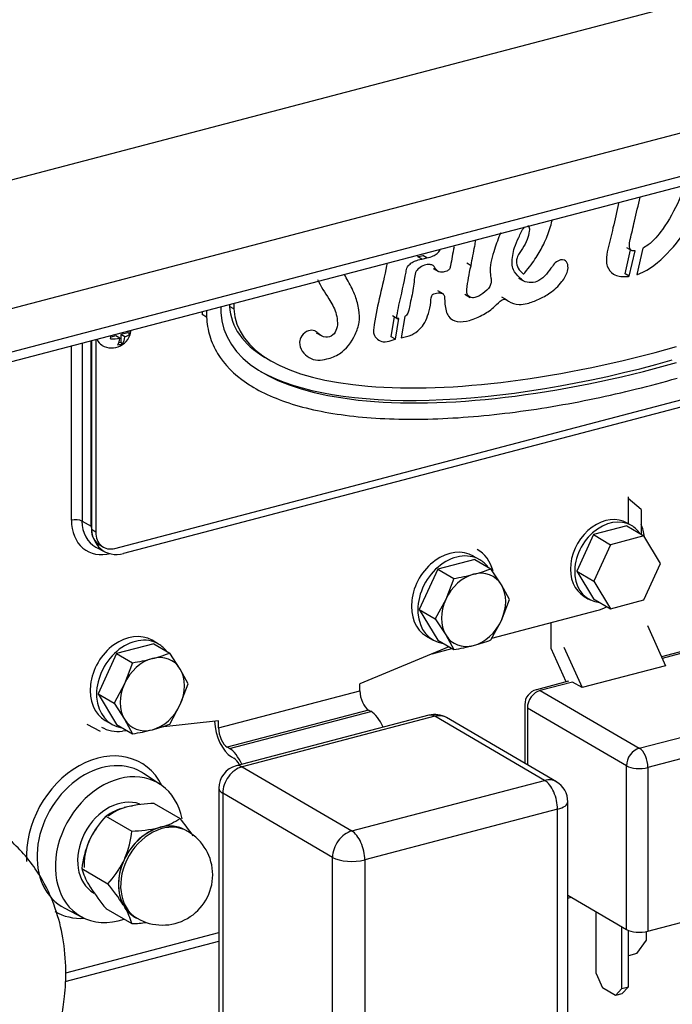
# Model space of a CAD drawing. Units: millimetres. Extents: x 0 to 408, y 0 to 202.
# Drawn here: x 92 to 104, y 112 to 130 of the extents above; entities that cross this region are included whole.
import ezdxf
from ezdxf.lldxf.tags import DXFTag

# ---------------------------------------------------------------- set-up
doc = ezdxf.new("R2010")
doc.units = ezdxf.units.MM
for name, color, linetype in [('13827005_RELE_BU', 7, 'Continuous'), ('13920100.1_MOTOR', 7, 'Continuous'), ('17111060_PLACA_S', 7, 'Continuous'), ('17111062_TORNILL', 7, 'Continuous'), ('17611001', 7, 'Continuous'), ('18517005.1_RELE_', 7, 'Continuous'), ('55122008_TUERCA_', 7, 'Continuous'), ('56000057_ARANDEL', 7, 'Continuous'), ('60539041.02', 7, 'Continuous'), ('60539041.54', 7, 'Continuous'), ('DIAMETROM5_DIN_1', 7, 'Continuous'), ('DIAMETROM6_DIN_1', 7, 'Continuous'), ('DIN-933_M5_X_10_', 7, 'Continuous'), ('DIN-933_M6_X_10', 7, 'Continuous'), ('Predeterminado', 7, 'Continuous')]:
    doc.layers.add(name, color=color, linetype=linetype)
tags = doc.linetypes.add('HIDDEN2', pattern=[4.7625, 3.175, -1.5875]).pattern_tags.tags
tags[6:7] = [DXFTag(74, 4), DXFTag(75, 0), DXFTag(340, '0'), DXFTag(46, 0.0), DXFTag(50, 0.0), DXFTag(44, 0.0), DXFTag(45, 0.0)]
tags[4:5] = [DXFTag(74, 4), DXFTag(75, 0), DXFTag(340, '0'), DXFTag(46, 0.0), DXFTag(50, 0.0), DXFTag(44, 0.0), DXFTag(45, 0.0)]

# ---------------------------------------------------------------- blocks, each defined once
blk = doc.blocks.new('SE1')
at = {"layer": '13827005_RELE_BU', "color": 7, "linetype": 'HIDDEN2'}
for p, q in [((100.132, 118.341), (98.522, 117.672)), ((98.522, 117.544), (98.522, 117.672)), ((98.716, 117.172), (98.677, 117.195)), ((95.963, 117.001), (94.92, 116.887)), ((95.963, 116.872), (95.963, 117.001)), ((99.77, 117.102), (96.281, 116.186)), ((102.076, 115.897), (100.088, 117.058)), ((94.309, 116.82), (94.224, 116.811)), ((96.158, 116.501), (96.119, 116.524)), ((96.197, 116.349), (96.236, 116.326)), ((95.968, 115.78), (95.968, 111.657)), ((102.284, 111.412), (102.284, 115.535))]:
    blk.add_line(p, q, dxfattribs=at)
at = {"layer": '13827005_RELE_BU', "color": 7, "linetype": 'Continuous'}
for p, q in [((95.963, 116.872), (98.522, 117.544)), ((98.677, 117.195), (96.119, 116.524)), ((96.158, 116.501), (98.716, 117.172)), ((99.876, 117.082), (96.388, 116.166)), ((101.864, 115.921), (99.876, 117.082)), ((96.388, 116.166), (98.375, 115.006)), ((98.375, 115.006), (101.864, 115.921)), ((96.039, 115.688), (96.039, 111.566)), ((98.027, 114.528), (96.039, 115.688)), ((102.098, 115.398), (98.609, 114.483)), ((102.098, 111.276), (102.098, 115.398)), ((98.027, 110.405), (98.027, 114.528)), ((98.609, 114.483), (98.609, 110.36))]:
    blk.add_line(p, q, dxfattribs=at)
at = {"layer": '13827005_RELE_BU', "color": 7, "linetype": 'HIDDEN2'}
for centre, start, end in [((99.876, 116.695), 59.7201, 104.703), ((96.388, 115.78), 104.703, 180), ((101.864, 115.535), 0, 59.7201)]:
    blk.add_arc(centre, 0.42, start, end, dxfattribs=at)
for centre, major_axis, ratio, start_param, end_param in [((100.15, 119.259), (-0.494, -0.846), 0.764351, 2.505438, 3.141593), ((98.677, 117.453), (-0.071, 0.271), 0.512403, 1.097518, 2.668314), ((98.716, 116.657), (-0.142, 0.542), 0.512403, 5.007696, 5.809907), ((96.197, 116.865), (-0.142, 0.542), 0.512403, 1.20036, 2.668314), ((94.335, 117.733), (0.494, 0.846), 0.764351, 3.141593, 3.656684), ((96.119, 116.781), (0.071, -0.271), 0.512403, 4.23911, 5.809907), ((96.158, 115.986), (0.142, -0.542), 0.512403, 1.866104, 2.668314), ((96.236, 116.069), (-0.071, 0.271), 0.512403, 5.085948, 5.809907)]:
    blk.add_ellipse(centre, major_axis=major_axis, ratio=ratio, start_param=start_param, end_param=end_param, dxfattribs=at)
at = {"layer": '13827005_RELE_BU', "color": 7, "linetype": 'Continuous'}
for centre, major_axis, ratio, start_param, end_param in [((99.876, 116.695), (0.107, -0.406), 0.512403, 2.668314, 3.141593), ((99.876, 116.695), (-0.212, -0.363), 0.764351, 3.141593, 3.793927), ((96.388, 115.78), (0.212, 0.363), 0.764351, 0.652334, 2.223131), ((96.388, 115.78), (0.107, -0.406), 0.512403, 2.668314, 3.141593), ((101.864, 115.535), (-0.212, -0.363), 0.764351, 3.141593, 3.793927), ((101.864, 115.535), (-0.107, 0.406), 0.512403, 4.23911, 5.809907), ((96.388, 115.78), (0.42, 0), 0.391422, 3.141593, 3.73216), ((101.864, 115.535), (-0.42, 0), 0.391422, 2.161363, 3.141593), ((98.375, 114.619), (0.212, 0.363), 0.764351, 0.652334, 2.223131), ((98.375, 114.619), (-0.107, 0.406), 0.512403, 4.23911, 5.809907), ((98.375, 114.619), (-0.42, 0), 0.391422, 0.590567, 2.161363)]:
    blk.add_ellipse(centre, major_axis=major_axis, ratio=ratio, start_param=start_param, end_param=end_param, dxfattribs=at)
at = {"layer": '13920100.1_MOTOR', "color": 7, "linetype": 'Continuous'}
blk.add_line((102.284, 113.791), (102.344, 113.807), dxfattribs=at)
at = {"layer": '17111060_PLACA_S', "color": 7, "linetype": 'HIDDEN2'}
for p, q in [((103.319, 125.094), (103.419, 125.527)), ((103.345, 125.57), (103.443, 125.513)), ((103.397, 125.049), (103.504, 125.509)), ((103.644, 125.558), (103.533, 125.079)), ((99.735, 125.381), (99.657, 125.427)), ((94.088, 120.123), (113.741, 125.28)), ((99.846, 125.193), (99.944, 125.136)), ((100.532, 125.24), (100.454, 125.285)), ((101.477, 124.964), (101.399, 125.009)), ((103.397, 125.049), (103.319, 125.094)), ((100.026, 124.729), (99.929, 124.786)), ((100.418, 124.725), (100.515, 124.668)), ((101.186, 124.615), (101.089, 124.672)), ((99.085, 123.953), (99.144, 124.319)), ((99.111, 124.338), (99.208, 124.281)), ((99.163, 123.908), (99.223, 124.283)), ((99.332, 124.318), (99.27, 123.933)), ((97.732, 124.025), (97.829, 123.968)), ((99.163, 123.908), (99.085, 123.953)), ((93.662, 123.878), (93.662, 120.463)), ((93.74, 123.898), (93.74, 120.418)), ((96.809, 123.577), (96.907, 123.52)), ((96.515, 123.085), (96.613, 123.028)), ((93.799, 120.192), (93.877, 120.147))]:
    blk.add_line(p, q, dxfattribs=at)
at = {"layer": '17111060_PLACA_S', "color": 7, "linetype": 'Continuous'}
for p, q in [((99.641, 125.36), (99.563, 125.405)), ((96.238, 124.457), (96.16, 124.503)), ((95.744, 124.311), (95.666, 124.357)), ((93.74, 120.418), (93.662, 120.463))]:
    blk.add_line(p, q, dxfattribs=at)
at = {"layer": '17111060_PLACA_S', "color": 7, "linetype": 'HIDDEN2'}
for centre, major_axis, ratio, start_param, end_param in [((99.825, 132.793), (-4.014, -6.874), 0.764351, 0.612792, 0.627025), ((99.902, 132.748), (-4.014, -6.874), 0.764351, 0.612792, 0.627025), ((97.068, 124.745), (-0.648, -1.109), 0.764351, -0.941109, -0.859763), ((97.066, 124.815), (-0.551, -0.944), 0.764351, -0.874691, -0.844691), ((103.974, 126.713), (7.771, 2.444), 0.347127, 3.057982, 3.441476), ((97.144, 124.769), (-0.551, -0.944), 0.764351, -0.940292, -0.844691), ((104.052, 126.667), (7.771, 2.444), 0.347127, 3.057982, 4.629309), ((96.99, 124.79), (-0.805, -1.378), 0.764351, -0.891763, -0.859763), ((97.068, 124.745), (-0.805, -1.378), 0.764351, -0.936684, -0.859763), ((104.071, 126.673), (8.014, 2.573), 0.368507, 3.045309, 4.61711), ((103.993, 126.719), (8.014, 2.573), 0.368507, 3.472537, 4.61711), ((94.01, 120.555), (0.212, 0.363), 0.764351, 2.22313, 3.141593), ((94.088, 120.509), (0.212, 0.363), 0.764351, 2.22313, 3.793927)]:
    blk.add_ellipse(centre, major_axis=major_axis, ratio=ratio, start_param=start_param, end_param=end_param, dxfattribs=at)
for points, knots in [([(103.533, 125.079), (103.551, 125.085), (103.746, 125.154), (104.107, 125.45), (104.514, 125.985), (104.731, 126.466), (104.817, 126.745), (104.834, 126.807)], [0, 0, 0, 0, 0.0062749, 0.0688699, 0.1347502, 0.2016909, 0.2207338, 0.2207338, 0.2207338, 0.2207338]), ([(104.4, 126.681), (104.37, 126.597), (104.258, 126.324), (104.052, 125.953), (103.81, 125.659), (103.676, 125.575), (103.644, 125.558)], [0.8653191, 0.8653191, 0.8653191, 0.8653191, 0.8913486, 0.9510622, 0.9885797, 1, 1, 1, 1]), ([(103.504, 125.509), (103.502, 125.509), (103.471, 125.506), (103.414, 125.513), (103.389, 125.609), (103.432, 125.787), (103.496, 126.081), (103.559, 126.338), (103.595, 126.484)], [0, 0, 0, 0, 0.0023933, 0.0369607, 0.0683712, 0.1096822, 0.2309728, 0.3910248, 0.3910248, 0.3910248, 0.3910248]), ([(103.2, 126.369), (103.169, 126.221), (103.108, 125.942), (103.022, 125.604), (102.972, 125.367), (102.997, 125.197), (103.112, 125.058), (103.274, 125.038), (103.375, 125.046), (103.397, 125.049)], [0.387522, 0.387522, 0.387522, 0.387522, 0.5458094, 0.6832035, 0.7543641, 0.7970605, 0.8766204, 0.9730906, 1, 1, 1, 1]), ([(101.477, 125.096), (101.48, 125.094), (101.49, 125.089), (101.586, 125.213), (101.7, 125.361), (101.858, 125.641), (101.948, 125.863), (101.988, 126.008), (101.998, 126.058), (101.999, 126.063)], [0, 0, 0, 0, 0.0022878, 0.0084058, 0.0788675, 0.1353481, 0.197314, 0.2264389, 0.2293016, 0.2293016, 0.2293016, 0.2293016]), ([(101.477, 124.964), (101.452, 124.986), (101.395, 125.045), (101.297, 125.135), (101.271, 125.284), (101.283, 125.423), (101.316, 125.585), (101.401, 125.757), (101.449, 125.88), (101.5, 125.938)], [0, 0, 0, 0, 0.0510814, 0.149275, 0.2054071, 0.2707595, 0.336679, 0.4235075, 0.5149443, 0.5149443, 0.5149443, 0.5149443]), ([(101.56, 125.967), (101.569, 125.963), (101.592, 125.933), (101.588, 125.839), (101.55, 125.711), (101.474, 125.556), (101.377, 125.436), (101.33, 125.245), (101.407, 125.154), (101.477, 125.096)], [0.5496592, 0.5496592, 0.5496592, 0.5496592, 0.5659165, 0.6025862, 0.676873, 0.7569902, 0.8278496, 0.8608423, 1, 1, 1, 1]), ([(101.068, 125.835), (101.023, 125.739), (100.972, 125.574), (100.895, 125.348), (100.871, 125.169), (100.888, 125.037), (100.903, 124.943), (100.862, 124.827), (100.743, 124.736), (100.626, 124.656), (100.51, 124.658), (100.45, 124.723), (100.469, 124.931), (100.493, 125.082), (100.532, 125.24)], [0.5605868, 0.5605868, 0.5605868, 0.5605868, 0.6257828, 0.6663811, 0.7085738, 0.7383732, 0.7584454, 0.7728627, 0.8107114, 0.8487874, 0.869686, 0.8904604, 0.9076782, 1, 1, 1, 1]), ([(100.532, 125.24), (100.556, 125.369), (100.583, 125.515), (100.613, 125.666), (100.62, 125.704)], [0, 0, 0, 0, 0.1290248, 0.1703353, 0.1703353, 0.1703353, 0.1703353]), ([(100.224, 125.581), (100.212, 125.523), (100.19, 125.409), (100.168, 125.279), (100.147, 125.174), (100.08, 125.131), (99.998, 125.115), (99.899, 125.146), (99.866, 125.244), (99.779, 125.268), (99.681, 125.255), (99.614, 125.215), (99.588, 125.193)], [0.4730172, 0.4730172, 0.4730172, 0.4730172, 0.5525597, 0.6320289, 0.6599826, 0.6860981, 0.7344057, 0.7892785, 0.8505524, 0.8819336, 0.9366846, 1, 1, 1, 1]), ([(99.735, 125.381), (99.771, 125.388), (99.832, 125.408), (99.92, 125.457), (99.961, 125.503), (99.976, 125.53)], [0, 0, 0, 0, 0.03954625, 0.06207597, 0.08614737, 0.08614737, 0.08614737, 0.08614737]), ([(99.223, 124.283), (99.221, 124.283), (99.21, 124.283), (99.187, 124.286), (99.198, 124.389), (99.252, 124.649), (99.33, 124.951), (99.371, 125.222), (99.449, 125.293), (99.533, 125.335), (99.59, 125.349), (99.641, 125.36)], [0, 0, 0, 0, 0.005355, 0.027799, 0.057506, 0.215232, 0.685956, 0.760856, 0.829111, 0.907306, 1, 1, 1, 1]), ([(99.27, 123.933), (99.334, 123.947), (99.448, 123.974), (99.598, 124.076), (99.706, 124.213), (99.767, 124.391), (99.808, 124.546), (99.809, 124.738), (99.922, 124.746), (99.988, 124.75), (100.029, 124.731), (100.049, 124.701), (100.058, 124.597), (100.06, 124.461), (100.132, 124.291), (100.285, 124.207), (100.517, 124.243), (100.749, 124.347), (100.948, 124.476), (101.056, 124.611), (101.154, 124.643), (101.24, 124.566), (101.378, 124.529), (101.57, 124.555), (101.758, 124.63), (101.978, 124.746), (102.166, 124.918), (102.285, 125.113), (102.294, 125.266), (102.224, 125.37), (102.085, 125.335), (101.99, 125.211), (101.899, 125.084), (101.77, 124.96), (101.61, 124.923), (101.528, 124.946), (101.477, 124.964)], [0, 0, 0, 0, 0.038074, 0.068541, 0.094145, 0.124005, 0.16089, 0.184826, 0.204617, 0.215081, 0.227665, 0.231993, 0.237269, 0.285067, 0.305984, 0.346756, 0.391677, 0.443236, 0.488297, 0.517705, 0.526656, 0.544547, 0.58764, 0.617822, 0.659591, 0.702095, 0.753339, 0.78913, 0.811215, 0.831626, 0.861262, 0.879573, 0.909238, 0.940937, 0.968316, 1, 1, 1, 1]), ([(99.013, 125.284), (99.01, 125.268), (98.94, 124.896), (98.825, 124.498), (98.768, 124.09), (98.766, 123.984), (98.837, 123.903), (98.945, 123.847), (99.064, 123.881), (99.137, 123.901), (99.163, 123.908)], [0.4962515, 0.4962515, 0.4962515, 0.4962515, 0.5095251, 0.8038324, 0.8288123, 0.8527304, 0.8914693, 0.9307145, 0.9749374, 1, 1, 1, 1]), ([(99.588, 125.193), (99.566, 125.17), (99.518, 125.126), (99.503, 124.965), (99.478, 124.752), (99.435, 124.598), (99.409, 124.425), (99.364, 124.339), (99.339, 124.322), (99.332, 124.318)], [0, 0, 0, 0, 0.09289, 0.198253, 0.354254, 0.763528, 0.897766, 0.972276, 1, 1, 1, 1]), ([(97.751, 124.988), (97.815, 124.866), (97.936, 124.679), (98.08, 124.445), (98.115, 124.249), (98.115, 124.112), (98.035, 123.96), (97.877, 123.928), (97.781, 123.996), (97.697, 124.078), (97.584, 124.073), (97.462, 123.989), (97.411, 123.826), (97.499, 123.623), (97.692, 123.508), (97.944, 123.552), (98.214, 123.646), (98.419, 123.922), (98.523, 124.219), (98.507, 124.459), (98.441, 124.711), (98.335, 124.914), (98.263, 125.039), (98.24, 125.079)], [0.2928622, 0.2928622, 0.2928622, 0.2928622, 0.338627, 0.3690561, 0.3843001, 0.3985975, 0.4093766, 0.4229007, 0.4419506, 0.4500075, 0.4623913, 0.4768052, 0.4878418, 0.505725, 0.5454511, 0.5633949, 0.5884859, 0.6302818, 0.6510715, 0.6733751, 0.6998947, 0.7326748, 0.7481808, 0.7481808, 0.7481808, 0.7481808]), ([(95.744, 124.311), (95.751, 124.194), (95.77, 124.079), (95.837, 123.858), (95.884, 123.752), (96.066, 123.45), (96.241, 123.272), (96.692, 122.966), (96.97, 122.838), (97.621, 122.635), (97.996, 122.561), (98.822, 122.47), (99.275, 122.453), (100.228, 122.476), (100.729, 122.516), (101.745, 122.643), (102.261, 122.73), (103.277, 122.943), (103.778, 123.067), (104.26, 123.203)], [0, 0, 0, 0, 0.062489, 0.062489, 0.124979, 0.124979, 0.249957, 0.249957, 0.374936, 0.374936, 0.499914, 0.499914, 0.624893, 0.624893, 0.749871, 0.749871, 0.87485, 0.87485, 1, 1, 1, 1])]:
    blk.add_open_spline(points, degree=3, knots=knots, dxfattribs=at)
at = {"layer": '17111062_TORNILL', "color": 7, "linetype": 'HIDDEN2'}
for p, q in [((94.101, 123.969), (94.011, 123.946)), ((94.174, 123.927), (94.101, 123.969)), ((94.322, 124.027), (94.194, 123.994)), ((94.267, 123.951), (94.194, 123.994)), ((94.194, 123.994), (94.194, 123.852)), ((94.322, 124.051), (94.322, 124.027)), ((94.358, 124.006), (94.322, 124.027)), ((94.194, 123.852), (94.154, 123.842)), ((94.23, 123.831), (94.194, 123.852))]:
    blk.add_line(p, q, dxfattribs=at)
blk.add_arc((94.03, 124.101), 0.35, 239.7201, 354.1289, dxfattribs=at)
for centre, major_axis, ratio, start_param, end_param in [((94.03, 124.101), (-0.176, -0.302), 0.764351, 5.770592, 6.283185), ((93.856, 124.056), (0.071, -0.271), 0.512403, 0.89616, 1.116007), ((94.03, 124.05), (0.345, 0), 0.391422, 4.64963, 5.14015), ((93.984, 124.089), (0.088, -0.334), 0.512403, 0.444192, 0.934712), ((94.077, 124.114), (0.088, -0.334), 0.512403, 0.444192, 0.934712), ((94.03, 124.05), (0.345, 0), 0.391422, 5.465762, 5.956282), ((94.205, 124.147), (0.071, -0.271), 0.512403, 0.89616, 1.116007), ((94.03, 123.908), (0.28, 0), 0.391422, -1.181587, -0.778871)]:
    blk.add_ellipse(centre, major_axis=major_axis, ratio=ratio, start_param=start_param, end_param=end_param, dxfattribs=at)
at = {"layer": '17611001', "color": 7, "linetype": 'HIDDEN2'}
for p, q in [((113.431, 125.067), (94.243, 120.032)), ((93.658, 120.527), (93.658, 123.876)), ((93.744, 120.145), (93.907, 120.061)), ((100.91, 118.499), (102.81, 118.998)), ((99.828, 118.215), (100.187, 118.309)), ((93.577, 116.939), (93.821, 116.814)), ((94.908, 115.848), (94.604, 116.049)), ((93.178, 113.607), (93.502, 113.441)), ((93.188, 112.28), (95.968, 113.009))]:
    blk.add_line(p, q, dxfattribs=at)
at = {"layer": '17611001', "color": 7, "linetype": 'Continuous'}
for p, q in [((93.299, 120.631), (93.299, 123.782)), ((93.491, 123.833), (93.491, 120.617)), ((93.491, 120.617), (93.658, 120.527)), ((93.196, 112.439), (95.968, 113.166))]:
    blk.add_line(p, q, dxfattribs=at)
for centre, major_axis, ratio, start_param, end_param in [((93.377, 120.585), (-0.14, 0), 0.391422, 3.767066, 5.302956), ((94.009, 120.817), (0.431, 0.738), 0.764351, 2.22313, 3.793927), ((94.084, 120.773), (0.36, 0.617), 0.764351, 2.22313, 3.183), ((93.777, 114.894), (-0.784, -1.343), 0.764351, 2.678883, 5.436672), ((93.777, 114.894), (-0.784, -1.343), 0.764351, 0.007507, 0.46271)]:
    blk.add_ellipse(centre, major_axis=major_axis, ratio=ratio, start_param=start_param, end_param=end_param, dxfattribs=at)
at = {"layer": '17611001', "color": 7, "linetype": 'HIDDEN2'}
for centre, major_axis, start_param, end_param in [((94.243, 120.68), (0.355, 0.609), 2.22313, 3.793927), ((102.81, 119.964), (-0.529, -0.907), 2.367369, 2.636149), ((102.81, 119.964), (-0.529, -0.907), 0.652334, 0.864218), ((93.852, 114.85), (0.713, 1.222), 0, 3.183), ((94.167, 114.667), (-0.703, -1.205), 2.427345, 6.283185), ((93.852, 114.85), (0.713, 1.222), 6.241778, 6.283185), ((94.167, 114.667), (-0.703, -1.205), 0, 0.727333)]:
    blk.add_ellipse(centre, major_axis=major_axis, ratio=0.764351, start_param=start_param, end_param=end_param, dxfattribs=at)
blk.add_open_spline([(91.77, 108.88), (91.802, 108.93), (92.012, 109.261), (92.319, 109.737), (92.658, 110.304), (92.835, 110.692), (92.996, 111.121), (93.111, 111.546), (93.186, 112.039), (93.21, 112.525), (93.161, 113.065), (93.011, 113.649), (92.727, 114.251), (92.357, 114.701), (92.022, 114.98), (91.804, 115.128), (91.668, 115.212), (91.597, 115.256)], degree=3, knots=[0.2695663, 0.2695663, 0.2695663, 0.2695663, 0.2863645, 0.380704, 0.4321478, 0.4740954, 0.5034368, 0.5658943, 0.6035111, 0.650843, 0.7103204, 0.7669649, 0.83659, 0.9199687, 0.9509649, 0.9781643, 1, 1, 1, 1], dxfattribs=at)
at = {"layer": '18517005.1_RELE_', "color": 7, "linetype": 'HIDDEN2'}
for p, q in [((103.377, 121.054), (103.377, 120.571)), ((103.609, 120.827), (103.377, 121.023)), ((103.609, 120.827), (103.609, 120.379)), ((101.98, 118.309), (101.98, 118.78)), ((103.726, 118.729), (104.053, 117.998)), ((102.251, 117.705), (101.98, 118.309)), ((102.214, 118.332), (102.541, 117.601)), ((104.388, 118.266), (103.981, 118.159)), ((104.053, 117.998), (102.541, 117.601)), ((102.295, 117.717), (101.714, 117.564)), ((102.541, 117.601), (102.366, 117.703)), ((101.505, 117.293), (101.505, 116.231)), ((102.284, 113.842), (103.345, 113.222)), ((103.734, 113.192), (106.408, 113.894)), ((102.796, 112.424), (102.796, 113.543)), ((103.264, 112.151), (103.264, 113.27)), ((103.38, 112.182), (103.38, 113.206)), ((103.705, 113.026), (103.705, 113.186)), ((103.531, 112.787), (103.705, 113.026)), ((103.531, 112.787), (103.38, 112.747)), ((102.796, 112.424), (102.913, 112.163)), ((103.147, 112.026), (102.913, 112.163)), ((103.147, 112.026), (103.264, 112.151)), ((103.38, 112.182), (103.263, 112.057)), ((103.264, 112.151), (103.38, 112.182)), ((103.263, 112.057), (103.147, 112.026))]:
    blk.add_line(p, q, dxfattribs=at)
at = {"layer": '18517005.1_RELE_', "color": 7, "linetype": 'Continuous'}
for p, q in [((104.46, 118.253), (103.994, 118.13)), ((102.366, 117.703), (101.785, 117.551)), ((101.785, 117.551), (103.578, 116.504)), ((103.345, 116.185), (101.552, 117.232)), ((101.552, 117.232), (101.552, 116.203)), ((103.578, 116.504), (106.253, 117.206)), ((106.408, 116.857), (103.734, 116.155)), ((103.345, 113.222), (103.345, 116.185)), ((103.734, 116.155), (103.734, 113.192))]:
    blk.add_line(p, q, dxfattribs=at)
at = {"layer": '18517005.1_RELE_', "color": 7, "linetype": 'HIDDEN2'}
blk.add_arc((101.785, 117.293), 0.28, 104.703, 180, dxfattribs=at)
at = {"layer": '18517005.1_RELE_', "color": 7, "linetype": 'Continuous'}
for centre, major_axis, ratio, start_param, end_param in [((101.785, 117.293), (-0.141, -0.242), 0.764351, 3.793927, 5.364723), ((103.578, 116.246), (-0.141, -0.242), 0.764351, 3.793927, 5.364723), ((103.578, 116.246), (0.071, -0.271), 0.512403, 1.097518, 2.668314), ((103.578, 116.246), (-0.28, 0), 0.391422, 0.590567, 2.161363)]:
    blk.add_ellipse(centre, major_axis=major_axis, ratio=ratio, start_param=start_param, end_param=end_param, dxfattribs=at)
at = {"layer": '18517005.1_RELE_', "color": 7, "linetype": 'HIDDEN2'}
blk.add_ellipse((103.578, 113.283), major_axis=(0.28, 0), ratio=0.391422, start_param=3.73216, end_param=5.302956, dxfattribs=at)
at = {"layer": '55122008_TUERCA_', "color": 7, "linetype": 'HIDDEN2'}
for p, q in [((94.315, 115.444), (94.252, 115.428)), ((94.798, 115.505), (95.266, 115.232)), ((93.925, 115.276), (94.393, 115.003)), ((94.907, 115.072), (94.876, 115.064)), ((94.938, 115.08), (94.907, 115.072)), ((95.405, 114.997), (95.366, 115.02)), ((93.645, 114.879), (93.613, 114.811)), ((94.253, 114.481), (94.237, 114.447)), ((94.268, 114.515), (94.253, 114.481)), ((93.489, 114.324), (93.956, 114.051)), ((93.613, 114.034), (93.645, 113.982)), ((93.925, 113.601), (94.393, 113.328)), ((94.237, 113.67), (94.253, 113.644)), ((94.253, 113.644), (94.268, 113.618)), ((94.448, 113.448), (94.487, 113.426))]:
    blk.add_line(p, q, dxfattribs=at)
for centre, radius, start, end in [((94.54, 114.379), 1.087, 105.346, 124.4399), ((94.899, 112.752), 2.755, 92.1025, 102.2423), ((95.123, 114.13), 1.658, 136.2878, 153.1316), ((94.651, 116.129), 1.087, 285.346, 304.4399), ((92.196, 112.678), 3.993, 34.0344, 39.7556), ((92.614, 115.198), 1.79, 337.5791, 353.736), ((94.292, 117.756), 2.755, 272.1025, 282.2423), ((94.946, 114.212), 0.91, 0, 59.7201), ((95.268, 114.129), 1.79, 157.5791, 173.736), ((94.579, 114.621), 1.13, 195.2209, 211.2816), ((92.758, 115.196), 1.658, 316.2878, 333.1316), ((94.946, 114.212), 0.91, 239.7201, 0), ((96.801, 116.012), 3.752, 212.7439, 219.974), ((91.081, 111.64), 3.752, 32.7439, 39.974), ((93.303, 113.031), 1.13, 15.2209, 31.2816), ((94.292, 116.081), 2.755, 272.1025, 277.6409)]:
    blk.add_arc(centre, radius, start, end, dxfattribs=at)
at = {"layer": '55122008_TUERCA_', "color": 7, "linetype": 'Continuous'}
blk.add_ellipse((94.946, 114.212), major_axis=(-0.459, -0.786), ratio=0.764351, start_param=3.141593, end_param=6.283185, dxfattribs=at)
at = {"layer": '55122008_TUERCA_', "color": 7, "linetype": 'HIDDEN2'}
for major_axis, start_param, end_param in [((0.459, 0.786), 0.652334, 1.699531), ((-0.459, -0.787), 3.835249, 4.799802), ((-0.459, -0.786), 3.141593, 3.793927), ((-0.459, -0.787), 3.10027, 3.752604), ((-0.459, -0.786), 4.841124, 5.888322), ((-0.459, -0.787), 4.882447, 5.846999), ((0.459, 0.786), 2.746729, 3.141593), ((0.459, 0.787), 2.788052, 3.182915)]:
    blk.add_ellipse((94.907, 114.234), major_axis=major_axis, ratio=0.764351, start_param=start_param, end_param=end_param, dxfattribs=at)
at = {"layer": '56000057_ARANDEL', "color": 7, "linetype": 'HIDDEN2'}
for centre, start_param, end_param in [((94.167, 114.667), 0.13651, 3.141593), ((94.284, 114.598), 0.494421, 1.087183), ((94.284, 114.598), 1.425647, 2.287436), ((94.284, 114.598), -3.627285, -3.536456)]:
    blk.add_ellipse(centre, major_axis=(0.459, 0.786), ratio=0.764351, start_param=start_param, end_param=end_param, dxfattribs=at)
at = {"layer": '60539041.02', "color": 7, "linetype": 'Continuous'}
blk.add_line((71.546, 121.373), (150.157, 142), dxfattribs=at)
at = {"layer": '60539041.02', "color": 7, "linetype": 'HIDDEN2'}
for p, q in [((71.626, 119.066), (150.236, 139.693)), ((147.001, 137.874), (70.949, 117.918))]:
    blk.add_line(p, q, dxfattribs=at)
at = {"layer": '60539041.54', "color": 7, "linetype": 'HIDDEN2'}
blk.add_line((144.42, 137.375), (75.113, 119.189), dxfattribs=at)
at = {"layer": 'DIAMETROM5_DIN_1', "color": 7, "linetype": 'HIDDEN2'}
for p, q in [((103.436, 120.536), (103.358, 120.581)), ((102.582, 119.252), (102.66, 119.206))]:
    blk.add_line(p, q, dxfattribs=at)
for centre, start_param, end_param in [((102.97, 119.917), 0, 3.141593), ((103.048, 119.871), 0, 3.498628), ((103.048, 119.871), 5.92615, 6.283185)]:
    blk.add_ellipse(centre, major_axis=(0.388, 0.665), ratio=0.764351, start_param=start_param, end_param=end_param, dxfattribs=at)
at = {"layer": 'DIAMETROM6_DIN_1', "color": 7, "linetype": 'HIDDEN2'}
for p, q in [((100.69, 119.916), (100.573, 119.984)), ((94.876, 118.39), (94.759, 118.459)), ((99.726, 118.534), (99.843, 118.465)), ((93.912, 117.008), (94.029, 116.94))]:
    blk.add_line(p, q, dxfattribs=at)
for centre, start_param, end_param in [((100.15, 119.259), 0, 3.141593), ((100.267, 119.191), 0, 3.445121), ((100.267, 119.191), 5.979657, 6.283185), ((94.335, 117.733), 0, 3.141593), ((94.452, 117.665), 0, 3.445121), ((94.452, 117.665), 5.979657, 6.283185)]:
    blk.add_ellipse(centre, major_axis=(0.424, 0.725), ratio=0.764351, start_param=start_param, end_param=end_param, dxfattribs=at)
at = {"layer": 'DIN-933_M5_X_10_', "color": 7, "linetype": 'HIDDEN2'}
for p, q in [((103.35, 120.53), (102.746, 120.371)), ((103.35, 120.53), (103.662, 120.348)), ((102.746, 120.371), (102.444, 119.712)), ((102.746, 120.371), (103.058, 120.189)), ((103.662, 120.348), (103.058, 120.189)), ((103.964, 119.847), (103.662, 120.348)), ((103.058, 120.189), (102.756, 119.53)), ((103.662, 119.188), (103.964, 119.847)), ((102.444, 119.712), (102.746, 119.212)), ((102.444, 119.712), (102.756, 119.53)), ((102.756, 119.53), (103.058, 119.03)), ((102.746, 119.212), (103.058, 119.03)), ((103.058, 119.03), (103.662, 119.188))]:
    blk.add_line(p, q, dxfattribs=at)
at = {"layer": 'DIN-933_M6_X_10', "color": 7, "linetype": 'HIDDEN2'}
for p, q in [((100.602, 119.923), (99.931, 119.747)), ((100.602, 119.923), (100.892, 119.754)), ((99.931, 119.747), (99.595, 119.015)), ((99.931, 119.747), (100.221, 119.578)), ((101.082, 119.463), (100.892, 119.754)), ((100.221, 119.578), (100.075, 119.199)), ((101.228, 119.198), (101.082, 119.463)), ((100.075, 119.199), (99.885, 118.845)), ((101.082, 118.819), (101.228, 119.198)), ((99.595, 119.015), (99.931, 118.459)), ((99.595, 119.015), (99.885, 118.845)), ((99.885, 118.845), (100.075, 118.555)), ((100.892, 118.465), (101.082, 118.819)), ((100.075, 118.555), (100.221, 118.289)), ((94.788, 118.397), (94.116, 118.221)), ((94.788, 118.397), (95.078, 118.228)), ((99.931, 118.459), (100.221, 118.289)), ((94.116, 118.221), (93.781, 117.489)), ((94.116, 118.221), (94.406, 118.052)), ((95.268, 117.937), (95.078, 118.228)), ((94.406, 118.052), (94.26, 117.673)), ((95.413, 117.672), (95.268, 117.937)), ((94.26, 117.673), (94.071, 117.32)), ((95.268, 117.293), (95.413, 117.672)), ((93.781, 117.489), (94.116, 116.933)), ((93.781, 117.489), (94.071, 117.32)), ((94.071, 117.32), (94.26, 117.029)), ((95.078, 116.94), (95.268, 117.293)), ((94.26, 117.029), (94.406, 116.764)), ((94.116, 116.933), (94.406, 116.764))]:
    blk.add_line(p, q, dxfattribs=at)
for centre, radius, start, end in [((99.539, 123.705), 4.183, 279.3817, 284.3891), ((99.806, 122.594), 3.041, 284.7212, 290.9343), ((99.806, 121.305), 3.041, 284.7212, 290.9343), ((93.991, 121.068), 3.041, 284.7212, 290.9343), ((99.539, 122.417), 4.183, 279.3817, 284.3891), ((93.724, 122.179), 4.183, 279.3817, 284.3891), ((93.724, 120.891), 4.183, 279.3817, 284.3891), ((93.991, 119.78), 3.041, 284.7212, 290.9343)]:
    blk.add_arc(centre, radius, start, end, dxfattribs=at)
for centre, major_axis, start_param, end_param in [((100.578, 119.009), (0.353, 0.605), 0.652334, 1.699532), ((100.578, 119.009), (-0.353, -0.605), 2.746729, 3.793927), ((100.578, 119.009), (0.353, 0.605), 4.841124, 5.888322), ((100.578, 119.009), (-0.353, -0.605), 4.841124, 5.888322), ((100.578, 119.009), (-0.353, -0.605), 0.652334, 1.699532), ((100.578, 119.009), (0.353, 0.605), 2.746729, 3.793927), ((94.764, 117.483), (0.353, 0.605), 0.652334, 1.699532), ((94.764, 117.483), (-0.353, -0.605), 2.746729, 3.793927), ((94.764, 117.483), (0.353, 0.605), 4.841124, 5.888322), ((94.764, 117.483), (-0.353, -0.605), 4.841124, 5.888322), ((94.764, 117.483), (-0.353, -0.605), 0.652334, 1.699532), ((94.764, 117.483), (0.353, 0.605), 2.746729, 3.793927)]:
    blk.add_ellipse(centre, major_axis=major_axis, ratio=0.764351, start_param=start_param, end_param=end_param, dxfattribs=at)

msp = doc.modelspace()

# ---------------------------------------------------------------- block references
at = {"layer": 'Predeterminado'}
msp.add_blockref('SE1', (0, 0), dxfattribs=at)

doc.saveas('drawing.dxf')
